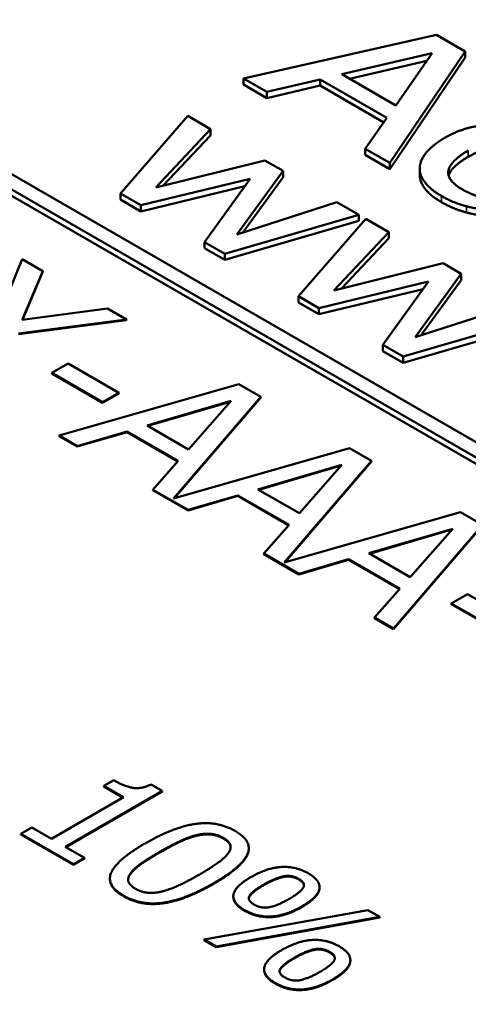
# Model space of a CAD drawing. Units: millimetres. Extents: x 0 to 2079, y 0 to 1470.
# Drawn here: x 1638 to 1642, y 620 to 629 of the extents above; entities that cross this region are included whole.
import ezdxf

# ---------------------------------------------------------------- set-up
doc = ezdxf.new("R2010")
doc.units = ezdxf.units.MM
doc.header["$LTSCALE"] = 3.5
doc.layers.add('Sichtbar (ISO)', color=7, linetype='Continuous', lineweight=50)
doc.layers.add('Sichtbar schmal (ISO)', color=7, linetype='Continuous', lineweight=35)

msp = doc.modelspace()

# ---------------------------------------------------------------- linework, layer by layer
at = {"layer": 'Sichtbar (ISO)'}
for p, q in [((1676.6391, 605.7111), (1629.6137, 632.8733)), ((1629.4899, 632.8019), (1676.5154, 605.6397)), ((1676.5139, 605.5834), (1629.4913, 632.7439)), ((1641.9898, 629.2699), (1640.2099, 628.8688)), ((1642.2535, 629.1176), (1641.9898, 629.2699)), ((1641.5586, 628.0898), (1642.2535, 629.1176)), ((1642.2535, 629.0604), (1642.2535, 629.1176)), ((1641.1174, 628.9064), (1641.9487, 629.1002)), ((1641.9011, 629.032), (1641.1879, 628.8657)), ((1642.2535, 629.0604), (1641.5586, 628.0326)), ((1641.9487, 629.1002), (1641.6138, 628.6196)), ((1640.2099, 628.8688), (1640.4255, 628.7443)), ((1640.2099, 628.8117), (1640.2099, 628.8688)), ((1640.4255, 628.7443), (1640.9178, 628.8595)), ((1640.9178, 628.8595), (1641.5325, 628.5044)), ((1640.9178, 628.8023), (1640.9178, 628.8595)), ((1641.6138, 628.6196), (1641.1174, 628.9064)), ((1640.4255, 628.6872), (1640.2099, 628.8117)), ((1640.9178, 628.8023), (1640.4255, 628.6872)), ((1640.4255, 628.6872), (1640.4255, 628.7443)), ((1641.504, 628.4638), (1640.9178, 628.8023)), ((1639.6966, 628.5227), (1639.0769, 627.8082)), ((1639.9082, 628.4005), (1639.6966, 628.5227)), ((1641.5325, 628.5044), (1641.333, 628.2201)), ((1639.4018, 627.8626), (1639.9082, 628.4005)), ((1639.9082, 628.3434), (1639.9082, 628.4005)), ((1639.9082, 628.3434), (1639.472, 627.88)), ((1641.333, 628.2201), (1641.5586, 628.0898)), ((1641.333, 628.163), (1641.333, 628.2201)), ((1640.4076, 628.1121), (1639.4018, 627.8626)), ((1640.5751, 628.0153), (1640.4076, 628.1121)), ((1641.5586, 628.0326), (1641.333, 628.163)), ((1641.5586, 628.0326), (1641.5586, 628.0898)), ((1641.8342, 627.9794), (1641.8342, 628.0365)), ((1639.2644, 627.6999), (1640.2732, 627.9441)), ((1640.2732, 627.9441), (1639.8521, 627.3605)), ((1640.1499, 627.4305), (1640.5751, 628.0153)), ((1640.5751, 627.9582), (1640.2043, 627.4481)), ((1640.5751, 627.9582), (1640.5751, 628.0153)), ((1640.2233, 627.8749), (1639.2644, 627.6427)), ((1639.0769, 627.8082), (1639.2644, 627.6999)), ((1639.0769, 627.7511), (1639.0769, 627.8082)), ((1639.2644, 627.6427), (1639.0769, 627.7511)), ((1639.2644, 627.6427), (1639.2644, 627.6999)), ((1641.0705, 627.7292), (1640.1499, 627.4305)), ((1641.274, 627.6116), (1641.0705, 627.7292)), ((1640.0396, 627.2522), (1641.274, 627.6116)), ((1641.3382, 627.5745), (1640.7185, 626.86)), ((1641.274, 627.5545), (1641.274, 627.6116)), ((1641.5498, 627.4523), (1641.3382, 627.5745)), ((1641.274, 627.5545), (1640.0396, 627.195)), ((1641.0434, 626.9144), (1641.5498, 627.4523)), ((1641.5498, 627.3952), (1641.1136, 626.9318)), ((1641.5498, 627.3952), (1641.5498, 627.4523)), ((1639.8521, 627.3605), (1640.0396, 627.2522)), ((1639.8521, 627.3033), (1639.8521, 627.3605)), ((1640.0396, 627.195), (1639.8521, 627.3033)), ((1638.1722, 627.2018), (1637.9365, 626.6244)), ((1638.3607, 627.0929), (1638.1722, 627.2018)), ((1640.0396, 627.195), (1640.0396, 627.2522)), ((1642.0492, 627.1639), (1641.0434, 626.9144)), ((1642.2166, 627.0672), (1642.0492, 627.1639)), ((1638.1712, 626.6429), (1638.3607, 627.0929)), ((1638.3607, 627.0872), (1638.1737, 626.6433)), ((1638.3607, 627.0872), (1638.3607, 627.0929)), ((1641.7915, 626.4823), (1642.2166, 627.0672)), ((1642.2166, 627.01), (1642.2166, 627.0672)), ((1640.906, 626.7517), (1641.9148, 626.996)), ((1641.9148, 626.996), (1641.4936, 626.4123)), ((1642.2166, 627.01), (1641.8458, 626.5)), ((1640.7185, 626.86), (1640.906, 626.7517)), ((1640.7185, 626.8029), (1640.7185, 626.86)), ((1641.8648, 626.9267), (1640.906, 626.6946)), ((1638.9564, 626.7488), (1638.1712, 626.6429)), ((1639.1339, 626.6463), (1638.9564, 626.7488)), ((1640.906, 626.6946), (1640.7185, 626.8029)), ((1640.906, 626.6946), (1640.906, 626.7517)), ((1642.712, 626.781), (1641.7915, 626.4823)), ((1641.6812, 626.304), (1642.9156, 626.6634)), ((1638.1371, 626.5179), (1639.1339, 626.6463)), ((1639.1339, 626.6406), (1638.1371, 626.5122)), ((1639.1339, 626.6406), (1639.1339, 626.6463)), ((1642.9156, 626.6063), (1641.6811, 626.2468)), ((1641.4936, 626.4123), (1641.6812, 626.304)), ((1641.4936, 626.3552), (1641.4936, 626.4123)), ((1641.6811, 626.2468), (1641.4936, 626.3552)), ((1641.6811, 626.2468), (1641.6812, 626.304)), ((1638.5954, 626.2404), (1638.4449, 626.1536)), ((1639.0637, 625.9699), (1638.5954, 626.2404)), ((1638.4449, 626.1479), (1638.4449, 626.1536)), ((1638.4449, 626.1536), (1638.9132, 625.8831)), ((1638.9132, 625.8774), (1638.4449, 626.1479)), ((1640.1677, 626.0491), (1638.5131, 625.5757)), ((1640.3703, 625.9321), (1640.1677, 626.0491)), ((1638.9132, 625.8831), (1639.0637, 625.9699)), ((1639.0637, 625.9642), (1638.9132, 625.8774)), ((1639.0637, 625.9642), (1639.0637, 625.9699)), ((1639.5658, 624.9951), (1640.3703, 625.9321)), ((1640.3703, 625.9264), (1640.3703, 625.9321)), ((1638.9132, 625.8774), (1638.9132, 625.8831)), ((1639.3234, 625.6694), (1640.0965, 625.8957)), ((1640.0898, 625.888), (1639.3299, 625.6656)), ((1640.3703, 625.9264), (1639.5723, 624.997)), ((1640.0965, 625.8957), (1639.7054, 625.4487)), ((1639.7054, 625.4487), (1639.3234, 625.6694)), ((1638.5131, 625.5757), (1638.6796, 625.4795)), ((1638.5131, 625.5699), (1638.5131, 625.5757)), ((1638.6796, 625.4738), (1638.5131, 625.5699)), ((1638.6796, 625.4795), (1639.1379, 625.6144)), ((1639.1379, 625.6087), (1638.6796, 625.4738)), ((1639.1379, 625.6144), (1639.6102, 625.3416)), ((1639.1379, 625.6087), (1639.1379, 625.6144)), ((1639.6068, 625.3378), (1639.1379, 625.6087)), ((1638.6796, 625.4738), (1638.6796, 625.4795)), ((1641.1886, 625.4595), (1639.5658, 624.9951)), ((1641.3911, 625.3425), (1641.1886, 625.4595)), ((1639.6102, 625.3416), (1639.3765, 625.0769)), ((1640.3442, 625.0797), (1641.1174, 625.306)), ((1641.1106, 625.2984), (1640.3508, 625.0759)), ((1640.5866, 624.4055), (1641.3911, 625.3425)), ((1641.3911, 625.3368), (1640.5931, 624.4073)), ((1641.1174, 625.306), (1640.7263, 624.859)), ((1641.3911, 625.3368), (1641.3911, 625.3425)), ((1639.3765, 625.0769), (1639.7004, 624.8899)), ((1639.3765, 625.0712), (1639.3765, 625.0769)), ((1639.7004, 624.8841), (1639.3765, 625.0712)), ((1639.7004, 624.8899), (1640.1587, 625.0247)), ((1640.1587, 625.0247), (1640.631, 624.7519)), ((1640.1587, 625.019), (1640.1587, 625.0247)), ((1640.7263, 624.859), (1640.3442, 625.0797)), ((1640.1587, 625.019), (1639.7004, 624.8841)), ((1640.6277, 624.7481), (1640.1587, 625.019)), ((1639.7004, 624.8841), (1639.7004, 624.8899)), ((1642.2094, 624.8699), (1640.5866, 624.4055)), ((1642.412, 624.7528), (1642.2094, 624.8699)), ((1640.631, 624.7519), (1640.3974, 624.4873)), ((1641.5917, 623.7975), (1642.412, 624.7528)), ((1641.3651, 624.4901), (1642.1382, 624.7164)), ((1642.1315, 624.7087), (1641.3716, 624.4863)), ((1642.412, 624.7471), (1641.5917, 623.7917)), ((1642.1382, 624.7164), (1641.7471, 624.2694)), ((1640.3974, 624.4873), (1640.7213, 624.3002)), ((1640.3974, 624.4816), (1640.3974, 624.4873)), ((1640.7213, 624.2945), (1640.3974, 624.4816)), ((1641.7471, 624.2694), (1641.3651, 624.4901)), ((1640.7213, 624.3002), (1641.1795, 624.4351)), ((1641.1795, 624.4294), (1640.7213, 624.2945)), ((1641.1795, 624.4351), (1641.6519, 624.1623)), ((1641.1795, 624.4294), (1641.1795, 624.4351)), ((1641.6485, 624.1585), (1641.1795, 624.4294)), ((1640.7213, 624.2945), (1640.7213, 624.3002)), ((1641.6519, 624.1623), (1641.4182, 623.8977)), ((1642.2756, 624.1147), (1642.1252, 624.0279)), ((1642.7439, 623.8442), (1642.2756, 624.1147)), ((1642.1252, 624.0222), (1642.1252, 624.0279)), ((1642.1252, 624.0279), (1642.5935, 623.7574)), ((1642.5935, 623.7517), (1642.1252, 624.0222)), ((1641.4182, 623.8977), (1641.5917, 623.7975)), ((1641.4182, 623.892), (1641.4182, 623.8977)), ((1641.5917, 623.7917), (1641.4182, 623.892)), ((1641.5917, 623.7917), (1641.5917, 623.7975)), ((1639.0161, 622.3975), (1638.9254, 622.3452)), ((1638.5693, 621.7847), (1639.4613, 622.2997)), ((1638.9254, 622.3452), (1639.1051, 622.2414)), ((1638.9254, 622.3395), (1638.9254, 622.3452)), ((1639.1002, 622.2385), (1638.9254, 622.3395)), ((1639.4613, 622.2997), (1639.3586, 622.359)), ((1639.4613, 622.294), (1639.4613, 622.2997)), ((1639.1051, 622.2414), (1638.4417, 621.8584)), ((1639.4613, 622.294), (1638.5742, 621.7818)), ((1638.262, 621.9622), (1638.1609, 621.9038)), ((1638.4417, 621.8584), (1638.262, 621.9622)), ((1638.1609, 621.8981), (1638.1609, 621.9038)), ((1638.1609, 621.9038), (1638.6439, 621.6249)), ((1638.6439, 621.6191), (1638.1609, 621.8981)), ((1638.7449, 621.6832), (1638.5693, 621.7847)), ((1640.2596, 621.767), (1640.2596, 621.7727)), ((1638.6439, 621.6249), (1638.7449, 621.6832)), ((1638.7449, 621.6775), (1638.6439, 621.6191)), ((1638.7449, 621.6775), (1638.7449, 621.6832)), ((1638.6439, 621.6191), (1638.6439, 621.6249)), ((1638.9801, 621.4866), (1638.9801, 621.4923)), ((1640.9113, 621.407), (1640.9113, 621.4127)), ((1640.1169, 621.3222), (1640.1169, 621.3279)), ((1641.3562, 621.2015), (1639.848, 620.9293)), ((1639.9579, 620.8659), (1641.4661, 621.1381)), ((1641.4661, 621.1323), (1639.9579, 620.8601)), ((1641.4661, 621.1381), (1641.3562, 621.2015)), ((1641.4661, 621.1323), (1641.4661, 621.1381)), ((1639.848, 620.9293), (1639.9579, 620.8659)), ((1639.848, 620.9236), (1639.848, 620.9293)), ((1639.9579, 620.8601), (1639.848, 620.9236)), ((1639.9579, 620.8601), (1639.9579, 620.8659)), ((1641.1953, 620.7343), (1641.1953, 620.74)), ((1640.4009, 620.6495), (1640.4009, 620.6552))]:
    msp.add_line(p, q, dxfattribs=at)
for points in [[(1642.5915, 628.4464), (1642.4521, 628.4493), (1642.1914, 628.3937), (1642.069, 628.3231)], [(1642.069, 628.3231), (1641.9517, 628.2554), (1641.8364, 628.1135), (1641.8344, 628.044)], [(1642.2295, 627.8436), (1642.0801, 627.9299), (1642.1172, 628.1088), (1642.2816, 628.2038)], [(1642.9655, 628.157), (1642.8091, 628.2473), (1642.4521, 628.2451), (1642.2816, 628.1466)], [(1642.2816, 628.1466), (1642.1255, 628.0565), (1642.1009, 627.9713)], [(1641.8344, 628.044), (1641.8314, 627.9751), (1641.9357, 627.8419), (1642.0339, 627.7851)], [(1642.6456, 627.7225), (1642.5273, 627.7364), (1642.3097, 627.7973), (1642.2295, 627.8436)], [(1642.0339, 627.7851), (1642.0951, 627.7498), (1642.2044, 627.7064), (1642.2646, 627.6901)], [(1642.2646, 627.633), (1642.2044, 627.6492), (1642.0951, 627.6927), (1642.0339, 627.728)], [(1642.2646, 627.6901), (1642.3278, 627.6733), (1642.4371, 627.6565), (1642.5143, 627.6467)], [(1639.3586, 622.359), (1639.272, 622.3164), (1639.118, 622.3387), (1639.0161, 622.3975)], [(1640.136, 621.9295), (1639.974, 622.0231), (1639.5712, 621.9694), (1639.3033, 621.8147)], [(1639.4381, 621.7369), (1639.5351, 621.7929), (1639.7036, 621.8735), (1639.7742, 621.8911)], [(1639.7742, 621.8854), (1639.7036, 621.8678), (1639.5351, 621.7872), (1639.4381, 621.7311)], [(1639.7742, 621.8911), (1639.8472, 621.9091), (1639.9707, 621.898), (1640.0261, 621.866)], [(1640.0261, 621.8603), (1639.9707, 621.8923), (1639.8472, 621.9034), (1639.7742, 621.8854)], [(1639.9371, 621.4496), (1640.1954, 621.5987), (1640.2989, 621.8354), (1640.136, 621.9295)], [(1640.0261, 621.866), (1640.0815, 621.8341), (1640.0991, 621.7636), (1640.0686, 621.7229)], [(1639.3033, 621.8147), (1639.0426, 621.6642), (1638.9415, 621.4289), (1639.1051, 621.3343)], [(1639.1733, 621.5451), (1639.207, 621.5886), (1639.3338, 621.6767), (1639.4381, 621.7369)], [(1639.4381, 621.7311), (1639.3338, 621.6709), (1639.207, 621.5829), (1639.1733, 621.5394)], [(1640.0686, 621.7229), (1640.0381, 621.6821), (1639.9042, 621.5862), (1639.8023, 621.5274)], [(1640.8075, 621.5398), (1640.6944, 621.6051), (1640.428, 621.5913), (1640.2796, 621.5056)], [(1639.1051, 621.3286), (1638.9801, 621.4008), (1638.9801, 621.4866)], [(1639.215, 621.3978), (1639.1573, 621.4311), (1639.1412, 621.5043), (1639.1733, 621.5451)], [(1639.1733, 621.5394), (1639.1489, 621.5083), (1639.1477, 621.4797)], [(1639.8023, 621.5274), (1639.7004, 621.4686), (1639.5335, 621.3908), (1639.4653, 621.3737)], [(1640.2796, 621.5056), (1640.132, 621.4204), (1640.1047, 621.2675), (1640.2202, 621.2008)], [(1640.3983, 621.437), (1640.4986, 621.4949), (1640.6518, 621.5278), (1640.72, 621.4884)], [(1640.72, 621.4827), (1640.6518, 621.5221), (1640.4986, 621.4892), (1640.3983, 621.4313)], [(1640.72, 621.4884), (1640.7882, 621.449), (1640.7321, 621.3619), (1640.6302, 621.3031)], [(1640.7682, 621.4276), (1640.766, 621.4561), (1640.72, 621.4827)], [(1640.7481, 621.235), (1640.8957, 621.3202), (1640.9238, 621.4726), (1640.8075, 621.5398)], [(1639.1051, 621.3343), (1639.2664, 621.2412), (1639.6707, 621.2958), (1639.9371, 621.4496)], [(1639.9371, 621.4439), (1639.6707, 621.2901), (1639.2664, 621.2355), (1639.1051, 621.3286)], [(1639.4653, 621.3737), (1639.3931, 621.3551), (1639.2696, 621.3663), (1639.215, 621.3978)], [(1640.3093, 621.2512), (1640.2379, 621.2925), (1640.2981, 621.3791), (1640.3983, 621.437)], [(1640.2202, 621.195), (1640.1169, 621.2547), (1640.1169, 621.3222)], [(1640.6302, 621.3031), (1640.5299, 621.2452), (1640.3775, 621.2119), (1640.3093, 621.2512)], [(1640.2202, 621.2008), (1640.3342, 621.135), (1640.5989, 621.1488), (1640.7481, 621.235)], [(1640.7481, 621.2293), (1640.5989, 621.1431), (1640.3342, 621.1292), (1640.2202, 621.195)], [(1641.0915, 620.8671), (1640.9783, 620.9324), (1640.712, 620.9186), (1640.5636, 620.8329)], [(1641.0321, 620.5623), (1641.1797, 620.6475), (1641.2078, 620.7999), (1641.0915, 620.8671)], [(1640.5636, 620.8329), (1640.416, 620.7477), (1640.3887, 620.5948), (1640.5042, 620.5281)], [(1640.5933, 620.5785), (1640.5219, 620.6198), (1640.582, 620.7064), (1640.6823, 620.7643)], [(1640.6823, 620.7643), (1640.7826, 620.8222), (1640.9358, 620.8551), (1641.004, 620.8157)], [(1641.004, 620.81), (1640.9358, 620.8494), (1640.7826, 620.8165), (1640.6823, 620.7586)], [(1641.004, 620.8157), (1641.0722, 620.7763), (1641.016, 620.6892), (1640.9142, 620.6304)], [(1641.0522, 620.7549), (1641.05, 620.7834), (1641.004, 620.81)], [(1640.5042, 620.5223), (1640.4009, 620.582), (1640.4009, 620.6495)], [(1640.9142, 620.6304), (1640.8139, 620.5725), (1640.6615, 620.5392), (1640.5933, 620.5785)], [(1640.5042, 620.5281), (1640.6181, 620.4623), (1640.8829, 620.4761), (1641.0321, 620.5623)], [(1641.0321, 620.5566), (1640.8829, 620.4704), (1640.6181, 620.4565), (1640.5042, 620.5223)]]:
    msp.add_open_spline(points, degree=2, dxfattribs=at)
for points, knots in [([(1642.0339, 627.728), (1641.9357, 627.7847), (1641.8342, 627.9143), (1641.8342, 627.9794)], [0, 0, 0, 1, 1.945693, 1.945693, 1.945693]), ([(1642.4339, 627.6002), (1642.406, 627.6041), (1642.3277, 627.6162), (1642.2646, 627.633)], [0.567737, 0.567737, 0.567737, 1, 2, 2, 2]), ([(1640.0922, 621.7799), (1640.0919, 621.7866), (1640.0815, 621.8284), (1640.0261, 621.8603)], [0.814521, 0.814521, 0.814521, 1, 2, 2, 2]), ([(1640.2596, 621.767), (1640.2596, 621.7399), (1640.1954, 621.593), (1639.9371, 621.4439)], [0.758979, 0.758979, 0.758979, 1, 2, 2, 2]), ([(1640.3983, 621.4313), (1640.2981, 621.3734), (1640.2601, 621.3187), (1640.2592, 621.3075)], [0, 0, 0, 1, 1.262901, 1.262901, 1.262901]), ([(1640.9113, 621.407), (1640.9113, 621.3989), (1640.8957, 621.3145), (1640.7481, 621.2293)], [0.892418, 0.892418, 0.892418, 1, 2, 2, 2]), ([(1640.6823, 620.7586), (1640.582, 620.7007), (1640.5441, 620.646), (1640.5432, 620.6348)], [0, 0, 0, 1, 1.262901, 1.262901, 1.262901]), ([(1641.1953, 620.7343), (1641.1953, 620.7262), (1641.1797, 620.6418), (1641.0321, 620.5566)], [0.892418, 0.892418, 0.892418, 1, 2, 2, 2])]:
    msp.add_open_spline(points, degree=2, knots=knots, dxfattribs=at)
at = {"layer": 'Sichtbar schmal (ISO)'}
for p, q in [((1642.2816, 628.1466), (1642.2816, 628.2038)), ((1642.0339, 627.728), (1642.0339, 627.7851)), ((1642.2646, 627.633), (1642.2646, 627.6901)), ((1639.7742, 621.8854), (1639.7742, 621.8911)), ((1640.0261, 621.8603), (1640.0261, 621.866)), ((1639.4381, 621.7311), (1639.4381, 621.7369)), ((1639.1733, 621.5394), (1639.1733, 621.5451)), ((1640.72, 621.4827), (1640.72, 621.4884)), ((1639.9371, 621.4439), (1639.9371, 621.4496)), ((1640.3983, 621.4313), (1640.3983, 621.437)), ((1639.1051, 621.3286), (1639.1051, 621.3343)), ((1640.7481, 621.2293), (1640.7481, 621.235)), ((1640.2202, 621.195), (1640.2202, 621.2008)), ((1640.6823, 620.7586), (1640.6823, 620.7643)), ((1641.004, 620.81), (1641.004, 620.8157)), ((1640.5042, 620.5223), (1640.5042, 620.5281)), ((1641.0321, 620.5566), (1641.0321, 620.5623))]:
    msp.add_line(p, q, dxfattribs=at)

doc.saveas('drawing.dxf')
